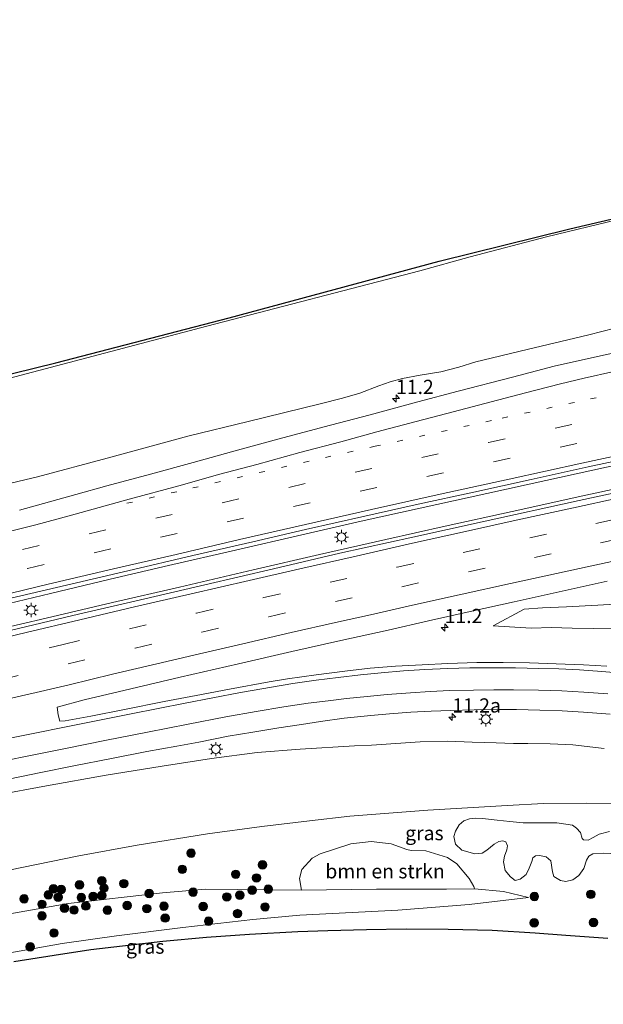
# Model space of a CAD drawing. Units: metres. Extents: x 140478 to 150002, y 456248 to 458841.
# Drawn here: x 149002 to 149104, y 458464 to 458638 of the extents above; entities that cross this region are included whole.
import ezdxf
from ezdxf.enums import TextEntityAlignment as Align

# ---------------------------------------------------------------- set-up
doc = ezdxf.new("R2010")
doc.units = ezdxf.units.M
doc.linetypes.add('VW-1-3_STREEP', pattern=[4, 1, -3])
doc.linetypes.add('VW-3-9_STREEP', pattern=[12, 3, -9])
doc.layers.get('0').update_dxf_attribs({"lineweight": 25})
for name, color, linetype, lineweight in [('B-ME-AM-KILOMETR-S-B1', 7, 'Continuous', 18), ('B-ME-BV-GELEIDECONSTRUCTIE-GELEIDERAIL-L-B1', 213, 'BV-GELEIDERAIL', 18), ('B-ME-GR-BOMENSTRUIKEN-GV-B6', 93, 'Continuous', 18), ('B-ME-GR-BOOM-S-B1', 93, 'Continuous', 18), ('B-ME-GW-KRUINLIJN-L-B1', 93, 'Continuous', 18), ('B-ME-GW-TEENLIJN-L-B1', 93, 'Continuous', 18), ('B-ME-IE-GRASLAND-GV-B6', 93, 'Continuous', 18), ('B-ME-IE-MEUBILAIR_WEGMEUBILAIR-LICHTMAST-S-B1', 8, 'Continuous', 18), ('B-ME-KG-KADASTRAAL-OPNAMEDTMGRENS-L-B1', 10, 'Continuous', 25), ('B-ME-VH-VERH_SOORT-BITUMEN-GV-B6', 8, 'IE-TERREINAFSCHEIDING-NATUURLIJK-HOUTWAL', 18), ('B-ME-VW-MARKERING-13STREEP-045-L-B1', 255, 'VW-1-3_STREEP', 18), ('B-ME-VW-MARKERING-39STREEP-015-L-B1', 255, 'VW-3-9_STREEP', 18), ('B-ME-VW-MARKERING-STREEP-015-L-B1', 7, 'Continuous', 18)]:
    doc.layers.add(name, color=color, linetype=linetype, lineweight=lineweight)
doc.styles.add('NLCS-ISO', font='NLCS-ISO.TTF')
doc.linetypes.add('BV-GELEIDERAIL', pattern='A,10,-3,[108,NLCS.SHX,S=1,R=0,X=0,Y=0],-3', length=16)
doc.linetypes.add('IE-TERREINAFSCHEIDING-NATUURLIJK-HOUTWAL', pattern='A,7,-1.5,[67,NLCS.SHX,S=0.75,R=45,X=0,Y=0],-1.5,7,-1.5,[70,NLCS.SHX,S=0.75,R=0,X=0,Y=0],-1.5', length=20)

# ---------------------------------------------------------------- blocks, each defined once
blk = doc.blocks.new('d32cn_FeatureWriter_4_4_FMEBLOCK6')
at = {"layer": 'B-ME-KG-KADASTRAAL-OPNAMEDTMGRENS-L-B1'}
blk.add_polyline3d([(2983.3165, 1024.3245, 21.207), (3013.1605, 1031.6725, 21.27), (3043.6615, 1039.5985, 21.522), (3080.6175, 1049.5545, 21.78), (3103.5855, 1055.2565, 21.888), (3123.8965, 1059.9695, 22.02), (3145.771, 1064.59, 22.059), (3167.6455, 1069.2105, 22.098), (3188.2665, 1073.3005, 22.32), (3208.8875, 1077.3905, 22.542), (3230.6575, 1081.533, 22.626)], dxfattribs=at)
blk = doc.blocks.new('boom')
blk.add_hatch(color=256).paths.add_polyline_path([(-0.75, 0, 1), (0.75, 0, 1)])
blk.add_circle((0, 0), 0.75)
blk = doc.blocks.new('hecto')
for p, q in [((0, 0.625), (-0.625, 0)), ((0, -0.625), (0, 0.625)), ((-0.625, 0), (0.625, 0)), ((0.625, 0), (0, -0.625))]:
    blk.add_line(p, q)
blk = doc.blocks.new('lantaarnpaal')
for p, q in [((-0.75, 0), (-1.25, 0)), ((-0.88, 0.88), (-0.53, 0.53)), ((0, 0.75), (0, 1.25)), ((0.53, 0.53), (0.88, 0.88)), ((0.75, 0), (1.25, 0)), ((-0.53, -0.53), (-0.88, -0.88)), ((0, -0.75), (0, -1.25)), ((0.53, -0.53), (0.88, -0.88))]:
    blk.add_line(p, q)
blk.add_circle((0, 0), 0.75)

msp = doc.modelspace()

# ---------------------------------------------------------------- linework, layer by layer
at = {"layer": 'B-ME-BV-GELEIDECONSTRUCTIE-GELEIDERAIL-L-B1'}
for points in [[(148996.7455, 458534.203, 13.309), (149007.0574, 458536.6654, 13.3676), (149017.5933, 458539.1669, 13.4191), (149027.8469, 458541.5362, 13.4877), (149039.6117, 458544.2789, 13.5607), (149051.305, 458546.9536, 13.5893), (149061.7307, 458549.3399, 13.6407), (149072.1167, 458551.632, 13.7263), (149083.833, 458554.2294, 13.7667), (149094.2424, 458556.515, 13.8302), (149107.301, 458559.3558, 13.9111), (149117.6843, 458561.6197, 13.9804), (149128.2513, 458563.8702, 14.0208), (149137.3355, 458565.7985, 14.0959), (149147.632, 458567.9412, 14.1325), (149158.1522, 458570.0676, 14.2478), (149169.8994, 458572.4695, 14.3022), (149181.7098, 458574.7473, 14.3711), (149190.8112, 458576.5787, 14.4297), (149199.9758, 458578.3731, 14.4861), (149213.0851, 458580.91, 14.5488), (149222.193, 458582.6565, 14.6073)], [(149221.5192, 458578.4352, 14.4945), (149211.1101, 458576.4361, 14.4338), (149200.5573, 458574.4109, 14.3858), (149190.0938, 458572.3138, 14.2917), (149178.252, 458569.915, 14.225), (149167.838, 458567.8766, 14.1479), (149157.4316, 458565.7247, 14.094), (149146.9432, 458563.5595, 14.0324), (149135.1682, 458561.1225, 13.9611), (149123.3869, 458558.6435, 13.8687), (149113.0002, 458556.4515, 13.8206), (149101.2723, 458553.9103, 13.7667), (149088.2897, 458551.0809, 13.6916), (149076.5195, 458548.486, 13.6416), (149066.094, 458546.1609, 13.5441), (149054.4276, 458543.5072, 13.5054), (149042.7535, 458540.8007, 13.4534), (149029.7492, 458537.7572, 13.3783), (149017.9872, 458535.0386, 13.319), (149006.3203, 458532.2844, 13.2646), (148997.2499, 458530.196, 13.2126)]]:
    msp.add_polyline3d(points, dxfattribs=at)
at = {"layer": 'B-ME-GR-BOMENSTRUIKEN-GV-B6'}
for points in [[(149110.8771, 458490.6985, 16.8516), (149104.3043, 458490.9597, 16.877), (149102.4972, 458490.8549, 16.9278), (149101.7646, 458490.4561, 16.932), (149101.3548, 458489.7385, 16.9236), (149100.8732, 458488.2523, 16.7203), (149100.0288, 458487.0282, 16.6949), (149098.9594, 458486.2717, 16.6864), (149097.7223, 458485.9867, 16.6737), (149096.7786, 458486.1477, 16.6737), (149095.646, 458486.8903, 16.733), (149095.4059, 458487.6744, 16.7457), (149095.0912, 458489.6326, 16.7923), (149094.2924, 458490.3375, 16.7965), (149093.0853, 458490.5445, 16.7754), (149092.3772, 458490.4752, 16.7288), (149091.9526, 458490.118, 16.6907), (149091.7371, 458489.522, 16.6864), (149091.2928, 458488.3256, 16.6822), (149090.77, 458487.1913, 16.6229), (149089.6871, 458486.3865, 16.6144), (149088.8372, 458486.1689, 16.6017), (149087.9894, 458486.7994, 16.5721), (149087.0706, 458487.9183, 16.5721), (149086.7744, 458489.4149, 16.5932), (149086.9626, 458490.455, 16.6144), (149087.3622, 458491.5639, 16.6483), (149087.4512, 458492.2796, 16.6652), (149087.1925, 458492.9408, 16.6652), (149086.6711, 458493.1513, 16.6652), (149085.9495, 458493.0338, 16.6695), (149085.1019, 458492.5393, 16.6568), (149083.8412, 458491.4721, 16.6525), (149082.9893, 458490.9908, 16.6356), (149081.7442, 458490.8202, 16.6652), (149079.464, 458491.4968, 16.7034), (149078.2987, 458492.5649, 16.7034), (149078.0584, 458493.8896, 16.6991), (149078.3159, 458494.8062, 16.7203), (149078.9795, 458495.957, 16.7499), (149079.7627, 458496.6498, 16.7838), (149080.7851, 458497.0111, 16.8008), (149081.8669, 458497.0995, 16.7669), (149083.0842, 458497.0858, 16.7499), (149085.6529, 458496.7805, 16.6991), (149087.8571, 458496.5176, 16.7076)], [(149087.8571, 458496.5176, 16.7076), (149090.2375, 458496.2972, 16.7499), (149092.567, 458496.3233, 16.8177), (149096.1531, 458496.3047, 16.8262), (149098.8922, 458495.8794, 16.8177), (149099.6046, 458495.351, 16.8389), (149100.337, 458494.5807, 16.7965), (149100.5883, 458493.5372, 16.7881), (149100.8721, 458493.2933, 16.8135), (149101.6453, 458493.2522, 16.8431), (149102.5412, 458493.7332, 16.8685), (149103.6092, 458494.314, 16.877), (149105.4104, 458494.7968, 16.8897)], [(149064.4562, 458484.6271, 16.3197), (149051.2408, 458484.4649, 16.2933), (149050.8605, 458486.5362, 16.2827), (149051.2698, 458488.0998, 16.3265), (149053.0939, 458490.0817, 16.4189), (149054.516, 458490.8379, 16.4629), (149059.9394, 458492.6362, 16.6081), (149063.5136, 458493.028, 16.5749), (149066.9986, 458492.6318, 16.5647), (149069.7498, 458491.6242, 16.6257), (149070.5065, 458491.4477, 16.6389), (149073.1345, 458491.4004, 16.6257), (149076.9212, 458490.1849, 16.5861), (149078.5456, 458489.0786, 16.5949), (149080.7252, 458486.5146, 16.4937), (149081.5545, 458485.1013, 16.3397), (149081.6709, 458484.6826, 16.3144), (149076.7539, 458484.6425, 16.3461), (149064.4562, 458484.6271, 16.3197)]]:
    msp.add_polyline3d(points, dxfattribs=at)
at = {"layer": 'B-ME-GW-KRUINLIJN-L-B1'}
for points in [[(148929.417, 458557.159, 20.7929), (148944.441, 458560.849, 20.8165), (148961.304, 458564.985, 20.9183), (148972.715, 458567.699, 20.974), (148996.5277, 458573.6364, 21.0566), (149034.601, 458583.657, 21.349), (149072.078, 458593.385, 21.451), (149080.8923, 458595.8692, 21.5617), (149094.353, 458599.396, 21.678), (149106.917, 458602.427, 21.738), (149119.119, 458605.236, 21.882), (149139.2173, 458609.5414, 21.9586), (149154.9095, 458612.8732, 22.0298), (149171.5213, 458616.1305, 22.1068), (149181.8072, 458618.1179, 22.1662), (149192.9085, 458620.2245, 22.2388), (149204.835, 458622.407, 22.317), (149214.8911, 458624.3645, 22.3092), (149226.0016, 458626.4207, 22.2938), (149241.5529, 458629.4007, 22.4038), (149246.4749, 458630.3017, 22.4808), (149250.7555, 458631.0192, 22.4412), (149263.934, 458633.3283, 22.5485), (149287.827, 458637.558, 22.629)], [(149084.9575, 458530.9384, 13.14), (149091.651, 458530.521, 13.39), (149095.199, 458530.6496, 13.4561), (149098.8328, 458530.5163, 13.4939), (149102.6096, 458530.5074, 13.6272), (149105.9446, 458530.4275, 13.7659), (149109.3847, 458530.3129, 13.8865), (149111.6722, 458530.0033, 14.0048), (149114.9386, 458529.4827, 14.2417), (149120.0792, 458528.7148, 14.6859), (149124.7581, 458528.3635, 14.9711), (149130.4499, 458528.1573, 15.3254), (149134.282, 458528.158, 15.543), (149140.3692, 458528.1237, 16.0308), (149147.2471, 458527.7296, 16.4634), (149156.6297, 458527.7164, 17.0152), (149160.4139, 458527.7883, 17.0904), (149164.5733, 458528.0038, 17.2346), (149168.0599, 458528.2927, 17.3882), (149171.0756, 458528.6991, 17.4541), (149181.5778, 458530.1672, 17.6953), (149209.5026, 458534.8985, 18.1703), (149216.5266, 458536.021, 18.2488), (149225.7232, 458537.6734, 18.3386)], [(149195.6415, 458487.0993, 17.386), (149188.4776, 458487.5294, 17.626), (149181.0857, 458489.0801, 17.5176), (149174.2072, 458490.6552, 17.3936), (149162.766, 458492.8773, 17.2908), (149157.3149, 458493.9142, 17.2121), (149146.8695, 458496.0292, 17.0444), (149136.7145, 458497.5028, 16.9399), (149127.658, 458498.3997, 16.934), (149121.5449, 458498.9568, 16.9323), (149114.33, 458499.288, 16.891), (149107.9936, 458499.674, 16.8147), (149101.327, 458499.744, 16.735), (149093.8341, 458499.6853, 16.6499), (149087.4101, 458499.355, 16.575), (149073.471, 458498.511, 16.534), (149059.714, 458497.447, 16.33), (149052.6189, 458496.6324, 16.3246), (149044.2558, 458495.6446, 16.241), (149034.7098, 458494.3513, 16.1684), (149022.3365, 458492.3715, 16.1134), (149012.0497, 458490.5079, 16.1568), (148987.4, 458485.429, 16.183), (148954.097, 458478.335, 16.038)], [(148956.3398, 458471.1713, 16.0793), (148963.6349, 458472.9423, 16.1155), (148976.6416, 458475.9482, 16.1853), (148988.3863, 458478.3091, 16.1879), (148995.8961, 458479.6147, 16.1517), (149010.2071, 458482.1397, 16.2187), (149026.7911, 458483.9805, 16.2251), (149034.3361, 458484.6443, 16.0752), (149051.2408, 458484.4649, 16.2933), (149064.4562, 458484.6271, 16.3197), (149076.7539, 458484.6425, 16.3461), (149081.6709, 458484.6826, 16.3144), (149086.7611, 458484.2237, 16.2563), (149091.1426, 458483.1453, 16.2413)]]:
    msp.add_polyline3d(points, dxfattribs=at)
at = {"layer": 'B-ME-GW-TEENLIJN-L-B1'}
for points in [[(149113.2007, 458585.0493, 12.5102), (149101.764, 458582.12, 12.459), (149089.6749, 458579.2656, 12.4136), (149084.58, 458578.0328, 12.4006), (149081.9013, 458577.3765, 12.3494), (149078.9269, 458576.4567, 12.3063), (149075.7702, 458575.6373, 12.212), (149072.103, 458575.021, 12.3305), (149069.0139, 458574.4545, 12.3171), (149066.8249, 458573.8364, 12.3305), (149064.8464, 458573.1506, 12.2909), (149061.485, 458571.8971, 12.2739), (149058.4381, 458571.0003, 12.2632), (149054.5348, 458569.9865, 12.2818), (149041.8268, 458566.9033, 12.141), (149031.2471, 458564.3167, 12.0836), (149017.0497, 458560.4416, 12.0166), (149004.7636, 458557.1838, 11.9942), (148993.3399, 458554.4849, 11.9815)], [(149223.2692, 458554.9723, 12.6458), (149215.6996, 458553.6026, 12.6816), (149207.3771, 458552.0009, 12.5111), (149196.3834, 458550.1095, 12.4038), (149188.6278, 458548.611, 12.3736), (149182.2979, 458547.1298, 12.4011), (149168.8992, 458544.7035, 12.29), (149164.2836, 458543.8019, 12.2592), (149157.7666, 458542.4154, 12.2688), (149146.7897, 458540.0542, 12.1533), (149139.772, 458538.5889, 12.2165), (149134.6097, 458537.4264, 12.172), (149131.8804, 458536.8934, 12.2473), (149129.0364, 458536.202, 12.2223), (149126.4318, 458535.7567, 12.2467), (149123.5789, 458535.4386, 12.2569), (149121.1289, 458535.3335, 12.28), (149117.5129, 458535.2449, 12.2732), (149111.2827, 458535.0281, 12.2659), (149103.3744, 458534.6092, 12.3512), (149097.8268, 458534.3013, 12.3904), (149093.6439, 458534.0957, 12.4454), (149090.3961, 458533.8556, 12.4453), (149084.9575, 458530.9384, 13.14)], [(148997.4452, 458501.1404, 11.6332), (149006.3877, 458502.7957, 11.6252), (149016.8781, 458504.7047, 11.6939), (149026.7457, 458506.2905, 11.7731), (149035.3774, 458507.5884, 11.7731), (149043.4332, 458508.6423, 11.8655), (149050.9752, 458509.2356, 12.0688), (149060.5651, 458509.8644, 12.1427), (149063.5737, 458509.9863, 12.1977), (149072.1004, 458510.5459, 12.3197), (149077.0034, 458510.6442, 12.4448), (149081.2331, 458510.4641, 12.5892), (149085.4735, 458510.3737, 12.7509), (149088.5191, 458510.2605, 12.9049), (149091.0601, 458510.2491, 13.0204), (149094.9973, 458510.213, 13.0762), (149098.9813, 458510.0327, 13.1436), (149104.4698, 458509.3715, 13.3457)], [(149091.1426, 458483.1453, 16.2413), (149080.7569, 458481.9109, 15.9829), (149068.1528, 458480.9602, 15.8967), (149050.9672, 458480.0447, 15.8042), (149042.6907, 458479.2946, 15.6415), (149030.3526, 458477.8697, 15.6415), (149018.6661, 458476.4389, 15.5969), (149009.1136, 458475.082, 15.5522), (149000.9236, 458473.6046, 15.6082), (148993.0637, 458472.2598, 15.5395), (148983.1007, 458470.1315, 15.4944), (148970.663, 458467.16, 15.3651), (148958.4653, 458464.383, 15.3367)]]:
    msp.add_polyline3d(points, dxfattribs=at)
at = {"layer": 'B-ME-IE-GRASLAND-GV-B6'}
for points in [[(148978.156, 458569.859, 21.207), (149008, 458577.207, 21.27), (149038.501, 458585.133, 21.522), (149075.457, 458595.089, 21.78), (149098.425, 458600.791, 21.888), (149118.736, 458605.504, 22.02), (149140.6105, 458610.1245, 22.059), (149162.485, 458614.745, 22.098), (149183.106, 458618.835, 22.32), (149203.727, 458622.925, 22.542), (149225.497, 458627.0675, 22.626)], [(149226.0016, 458626.4207, 22.2938), (149214.8911, 458624.3645, 22.3092), (149204.835, 458622.407, 22.317), (149192.9085, 458620.2245, 22.2388), (149181.8072, 458618.1179, 22.1662), (149171.5213, 458616.1305, 22.1068), (149154.9095, 458612.8732, 22.0298), (149139.2173, 458609.5414, 21.9586), (149119.119, 458605.236, 21.882), (149106.917, 458602.427, 21.738), (149094.353, 458599.396, 21.678), (149080.8923, 458595.8692, 21.5617), (149072.078, 458593.385, 21.451), (149034.601, 458583.657, 21.349), (148996.5277, 458573.6364, 21.0566)], [(148996.5277, 458573.6364, 21.0566), (149034.601, 458583.657, 21.349), (149072.078, 458593.385, 21.451), (149080.8923, 458595.8692, 21.5617), (149094.353, 458599.396, 21.678), (149106.917, 458602.427, 21.738), (149119.119, 458605.236, 21.882), (149139.2173, 458609.5414, 21.9586), (149154.9095, 458612.8732, 22.0298), (149171.5213, 458616.1305, 22.1068), (149181.8072, 458618.1179, 22.1662), (149192.9085, 458620.2245, 22.2388), (149204.835, 458622.407, 22.317), (149214.8911, 458624.3645, 22.3092), (149226.0016, 458626.4207, 22.2938)], [(148993.3399, 458554.4849, 11.9815), (149004.7636, 458557.1838, 11.9942), (149017.0497, 458560.4416, 12.0166), (149031.2471, 458564.3167, 12.0836), (149041.8268, 458566.9033, 12.141), (149054.5348, 458569.9865, 12.2818), (149058.4381, 458571.0003, 12.2632), (149061.485, 458571.8971, 12.2739), (149064.8464, 458573.1506, 12.2909), (149066.8249, 458573.8364, 12.3305), (149069.0139, 458574.4545, 12.3171), (149072.103, 458575.021, 12.3305), (149075.7702, 458575.6373, 12.212), (149078.9269, 458576.4567, 12.3063), (149081.9013, 458577.3765, 12.3494), (149084.58, 458578.0328, 12.4006), (149089.6749, 458579.2656, 12.4136), (149101.764, 458582.12, 12.459), (149113.2007, 458585.0493, 12.5102)], [(149113.2007, 458585.0493, 12.5102), (149101.764, 458582.12, 12.459), (149089.6749, 458579.2656, 12.4136), (149084.58, 458578.0328, 12.4006), (149081.9013, 458577.3765, 12.3494), (149078.9269, 458576.4567, 12.3063), (149075.7702, 458575.6373, 12.212), (149072.103, 458575.021, 12.3305), (149069.0139, 458574.4545, 12.3171), (149066.8249, 458573.8364, 12.3305), (149064.8464, 458573.1506, 12.2909), (149061.485, 458571.8971, 12.2739), (149058.4381, 458571.0003, 12.2632), (149054.5348, 458569.9865, 12.2818), (149041.8268, 458566.9033, 12.141), (149031.2471, 458564.3167, 12.0836), (149017.0497, 458560.4416, 12.0166), (149004.7636, 458557.1838, 11.9942), (148993.3399, 458554.4849, 11.9815)], [(149000.1075, 458535.7912, 12.634), (149009.912, 458538.115, 12.647), (149020.664, 458540.648, 12.719), (149032.1022, 458543.3103, 12.7378), (149042.6705, 458545.7435, 12.7893), (149051.9518, 458547.8721, 12.8508), (149062.3997, 458550.2361, 12.9237), (149071.7304, 458552.3202, 13.0071), (149081.5296, 458554.4807, 13.0283), (149091.6168, 458556.695, 13.0572), (149101.652, 458558.8856, 13.1611), (149112.3673, 458561.2109, 13.2112), (149122.5581, 458563.3724, 13.2555), (149132.7149, 458565.5362, 13.3267), (149141.6887, 458567.3953, 13.3767), (149152.2376, 458569.64, 13.4499), (149161.5351, 458571.5047, 13.4922), (149171.7727, 458573.5947, 13.5686), (149181.2962, 458575.5306, 13.6585), (149191.1375, 458577.4708, 13.7379), (149199.5296, 458579.1237, 13.7525), (149208.5788, 458580.8941, 13.8215), (149219.991, 458583.0609, 13.8737)], [(149110.8566, 458579.9749, 12.7906), (149103.3314, 458578.3218, 12.7598), (149095.6755, 458576.5936, 12.7149), (149088.3816, 458574.7055, 12.6463), (149078.7983, 458572.2288, 12.6085), (149071.7179, 458570.3366, 12.5872), (149063.3364, 458568.079, 12.547), (149056.3064, 458566.2442, 12.4894), (149047.0561, 458563.7625, 12.4918), (149039.945, 458561.842, 12.416), (149032.2006, 458559.6801, 12.4144), (149024.656, 458557.6255, 12.395), (149016.9809, 458555.5615, 12.3418), (149011.5565, 458554.0202, 12.3248), (149001.61, 458551.3146, 12.2595)], [(149221.7699, 458577.8448, 13.7763), (149205.74, 458574.7122, 13.6635), (149186.033, 458570.8466, 13.5506), (149167.6808, 458567.1439, 13.425), (149152.459, 458564.0773, 13.3229), (149135.8394, 458560.5914, 13.2113), (149119.3471, 458557.1301, 13.0997), (149100.1096, 458552.9883, 13.0169), (149083.0054, 458549.251, 12.9206), (149070.8308, 458546.5218, 12.8634), (149057.9802, 458543.704, 12.796), (149046.2971, 458540.9689, 12.7347), (149034.2073, 458538.1545, 12.6591), (149021.905, 458535.3002, 12.5962), (149012.0107, 458532.9991, 12.5485), (148999.0002, 458529.9039, 12.4575)], [(149223.2692, 458554.9723, 12.6458), (149215.6996, 458553.6026, 12.6816), (149207.3771, 458552.0009, 12.5111), (149196.3834, 458550.1095, 12.4038), (149188.6278, 458548.611, 12.3736), (149182.2979, 458547.1298, 12.4011), (149168.8992, 458544.7035, 12.29), (149164.2836, 458543.8019, 12.2592), (149157.7666, 458542.4154, 12.2688), (149146.7897, 458540.0542, 12.1533), (149139.772, 458538.5889, 12.2165), (149134.6097, 458537.4264, 12.172), (149131.8804, 458536.8934, 12.2473), (149129.0364, 458536.202, 12.2223), (149126.4318, 458535.7567, 12.2467), (149123.5789, 458535.4386, 12.2569), (149121.1289, 458535.3335, 12.28), (149117.5129, 458535.2449, 12.2732), (149111.2827, 458535.0281, 12.2659), (149103.3744, 458534.6092, 12.3512), (149097.8268, 458534.3013, 12.3904), (149093.6439, 458534.0957, 12.4454), (149090.3961, 458533.8556, 12.4453), (149084.9575, 458530.9384, 13.14)], [(149104.9399, 458523.8505, 14.2515), (149100.8535, 458524.1016, 14.0975), (149096.056, 458524.2676, 14.0035), (149091.3515, 458524.4647, 13.8735), (149086.7211, 458524.5287, 13.7665), (149082.0749, 458524.4837, 13.6045), (149076.9684, 458524.31, 13.4672), (149072.4653, 458524.1136, 13.3137), (149067.7544, 458523.8496, 13.1864), (149063.334, 458523.4914, 13.0667), (149058.8308, 458523.0033, 12.9293), (149053.7869, 458522.3492, 12.8605), (149048.7455, 458521.605, 12.7158), (149045.5278, 458521.0929, 12.6345), (149038.5615, 458519.8047, 12.4745), (149032.6956, 458518.6871, 12.3637), (149027.0863, 458517.6469, 12.2785), (149020.0749, 458516.2574, 12.231), (149014.1771, 458515.0565, 12.1531), (149009.6566, 458514.24, 12.1399), (149008.7091, 458514.1699, 12.132), (149008.4263, 458515.3072, 12.1386), (149008.2416, 458516.659, 12.1663), (149013.0213, 458517.9344, 12.1888), (149021.2225, 458519.8441, 12.2209), (149029.9131, 458521.9239, 12.2403), (149040.1598, 458524.2783, 12.2895), (149049.5351, 458526.4191, 12.3071), (149058.174, 458528.3604, 12.374), (149066.495, 458530.2153, 12.4092), (149073.5667, 458531.8417, 12.4691), (149080.885, 458533.481, 12.439), (149088.635, 458535.178, 12.489), (149096.591, 458536.942, 12.566), (149105.001, 458538.79, 12.601)], [(149084.9575, 458530.9384, 13.14), (149091.651, 458530.521, 13.39), (149095.199, 458530.6496, 13.4561), (149098.8328, 458530.5163, 13.4939), (149102.6096, 458530.5074, 13.6272), (149105.9446, 458530.4275, 13.7659), (149109.3847, 458530.3129, 13.8865), (149111.6722, 458530.0033, 14.0048), (149114.9386, 458529.4827, 14.2417), (149120.0792, 458528.7148, 14.6859), (149124.7581, 458528.3635, 14.9711), (149130.4499, 458528.1573, 15.3254), (149134.282, 458528.158, 15.543), (149140.3692, 458528.1237, 16.0308), (149147.2471, 458527.7296, 16.4634), (149156.6297, 458527.7164, 17.0152), (149160.4139, 458527.7883, 17.0904), (149164.5733, 458528.0038, 17.2346), (149168.0599, 458528.2927, 17.3882), (149171.0756, 458528.6991, 17.4541), (149181.5778, 458530.1672, 17.6953), (149209.5026, 458534.8985, 18.1703), (149216.5266, 458536.021, 18.2488), (149225.7232, 458537.6734, 18.3386)], [(149105.9446, 458530.4275, 13.7659), (149102.6096, 458530.5074, 13.6272), (149098.8328, 458530.5163, 13.4939), (149095.199, 458530.6496, 13.4561), (149091.651, 458530.521, 13.39), (149084.9575, 458530.9384, 13.14), (149090.3961, 458533.8556, 12.4453), (149093.6439, 458534.0957, 12.4454), (149097.8268, 458534.3013, 12.3904), (149103.3744, 458534.6092, 12.3512), (149111.2827, 458535.0281, 12.2659)], [(148997.8999, 458503.6494, 11.8303), (149005.3774, 458505.1351, 11.8511), (149011.201, 458506.3401, 11.9296), (149017.8368, 458507.6209, 11.9411), (149023.9957, 458508.8245, 12.0035), (149029.3009, 458509.8113, 12.0751), (149033.1773, 458510.5117, 12.1098), (149038.3172, 458511.5159, 12.1537), (149042.6992, 458512.2549, 12.1791), (149047.2608, 458513.0052, 12.2923), (149051.2063, 458513.6167, 12.3315), (149054.55, 458514.118, 12.4239), (149058.754, 458514.6949, 12.5163), (149063.408, 458515.1885, 12.6411), (149066.7343, 458515.4866, 12.714), (149070.4905, 458515.7496, 12.8284), (149074.0572, 458515.9654, 12.9516), (149077.474, 458516.072, 13.008), (149081.606, 458516.19, 13.138), (149085.779, 458516.249, 13.289), (149089.078, 458516.233, 13.398), (149093.152, 458516.145, 13.528), (149097.118, 458515.971, 13.647), (149100.817, 458515.751, 13.761), (149105.547, 458515.406, 13.891)], [(149104.4698, 458509.3715, 13.3457), (149098.9813, 458510.0327, 13.1436), (149094.9973, 458510.213, 13.0762), (149091.0601, 458510.2491, 13.0204), (149088.5191, 458510.2605, 12.9049), (149085.4735, 458510.3737, 12.7509), (149081.2331, 458510.4641, 12.5892), (149077.0034, 458510.6442, 12.4448), (149072.1004, 458510.5459, 12.3197), (149063.5737, 458509.9863, 12.1977), (149060.5651, 458509.8644, 12.1427), (149050.9752, 458509.2356, 12.0688), (149043.4332, 458508.6423, 11.8655), (149035.3774, 458507.5884, 11.7731), (149026.7457, 458506.2905, 11.7731), (149016.8781, 458504.7047, 11.6939), (149006.3877, 458502.7957, 11.6252), (148997.4452, 458501.1404, 11.6332)], [(148997.4452, 458501.1404, 11.6332), (149006.3877, 458502.7957, 11.6252), (149016.8781, 458504.7047, 11.6939), (149026.7457, 458506.2905, 11.7731), (149035.3774, 458507.5884, 11.7731), (149043.4332, 458508.6423, 11.8655), (149050.9752, 458509.2356, 12.0688), (149060.5651, 458509.8644, 12.1427), (149063.5737, 458509.9863, 12.1977), (149072.1004, 458510.5459, 12.3197), (149077.0034, 458510.6442, 12.4448), (149081.2331, 458510.4641, 12.5892), (149085.4735, 458510.3737, 12.7509), (149088.5191, 458510.2605, 12.9049), (149091.0601, 458510.2491, 13.0204), (149094.9973, 458510.213, 13.0762), (149098.9813, 458510.0327, 13.1436), (149104.4698, 458509.3715, 13.3457)], [(148987.4, 458485.429, 16.183), (149012.0497, 458490.5079, 16.1568), (149022.3365, 458492.3715, 16.1134), (149034.7098, 458494.3513, 16.1684), (149044.2558, 458495.6446, 16.241), (149052.6189, 458496.6324, 16.3246), (149059.714, 458497.447, 16.33), (149073.471, 458498.511, 16.534), (149087.4101, 458499.355, 16.575), (149093.8341, 458499.6853, 16.6499), (149101.327, 458499.744, 16.735), (149107.9936, 458499.674, 16.8147)], [(149107.9936, 458499.674, 16.8147), (149101.327, 458499.744, 16.735), (149093.8341, 458499.6853, 16.6499), (149087.4101, 458499.355, 16.575), (149073.471, 458498.511, 16.534), (149059.714, 458497.447, 16.33), (149052.6189, 458496.6324, 16.3246), (149044.2558, 458495.6446, 16.241), (149034.7098, 458494.3513, 16.1684), (149022.3365, 458492.3715, 16.1134), (149012.0497, 458490.5079, 16.1568), (148987.4, 458485.429, 16.183)], [(149105.4104, 458494.7968, 16.8897), (149103.6092, 458494.314, 16.877), (149102.5412, 458493.7332, 16.8685), (149101.6453, 458493.2522, 16.8431), (149100.8721, 458493.2933, 16.8135), (149100.5883, 458493.5372, 16.7881), (149100.337, 458494.5807, 16.7965), (149099.6046, 458495.351, 16.8389), (149098.8922, 458495.8794, 16.8177), (149096.1531, 458496.3047, 16.8262), (149092.567, 458496.3233, 16.8177), (149090.2375, 458496.2972, 16.7499), (149087.8571, 458496.5176, 16.7076), (149085.6529, 458496.7805, 16.6991), (149083.0842, 458497.0858, 16.7499), (149081.8669, 458497.0995, 16.7669), (149080.7851, 458497.0111, 16.8008), (149079.7627, 458496.6498, 16.7838), (149078.9795, 458495.957, 16.7499), (149078.3159, 458494.8062, 16.7203), (149078.0584, 458493.8896, 16.6991), (149078.2987, 458492.5649, 16.7034), (149079.464, 458491.4968, 16.7034), (149081.7442, 458490.8202, 16.6652), (149082.9893, 458490.9908, 16.6356), (149083.8412, 458491.4721, 16.6525), (149085.1019, 458492.5393, 16.6568), (149085.9495, 458493.0338, 16.6695), (149086.6711, 458493.1513, 16.6652), (149087.1925, 458492.9408, 16.6652), (149087.4512, 458492.2796, 16.6652), (149087.3622, 458491.5639, 16.6483), (149086.9626, 458490.455, 16.6144), (149086.7744, 458489.4149, 16.5932), (149087.0706, 458487.9183, 16.5721), (149087.9894, 458486.7994, 16.5721), (149088.8372, 458486.1689, 16.6017), (149089.6871, 458486.3865, 16.6144), (149090.77, 458487.1913, 16.6229), (149091.2928, 458488.3256, 16.6822), (149091.7371, 458489.522, 16.6864), (149091.9526, 458490.118, 16.6907), (149092.3772, 458490.4752, 16.7288), (149093.0853, 458490.5445, 16.7754), (149094.2924, 458490.3375, 16.7965), (149095.0912, 458489.6326, 16.7923), (149095.4059, 458487.6744, 16.7457), (149095.646, 458486.8903, 16.733), (149096.7786, 458486.1477, 16.6737), (149097.7223, 458485.9867, 16.6737), (149098.9594, 458486.2717, 16.6864), (149100.0288, 458487.0282, 16.6949), (149100.8732, 458488.2523, 16.7203), (149101.3548, 458489.7385, 16.9236), (149101.7646, 458490.4561, 16.932), (149102.4972, 458490.8549, 16.9278), (149104.3043, 458490.9597, 16.877), (149110.8771, 458490.6985, 16.8516)], [(149000.9236, 458473.6046, 15.6082), (149009.1136, 458475.082, 15.5522), (149018.6661, 458476.4389, 15.5969), (149030.3526, 458477.8697, 15.6415), (149042.6907, 458479.2946, 15.6415), (149050.9672, 458480.0447, 15.8042), (149068.1528, 458480.9602, 15.8967), (149080.7569, 458481.9109, 15.9829), (149091.1426, 458483.1453, 16.2413), (149086.7611, 458484.2237, 16.2563), (149081.6709, 458484.6826, 16.3144), (149081.5545, 458485.1013, 16.3397), (149080.7252, 458486.5146, 16.4937), (149078.5456, 458489.0786, 16.5949), (149076.9212, 458490.1849, 16.5861), (149073.1345, 458491.4004, 16.6257), (149070.5065, 458491.4477, 16.6389), (149069.7498, 458491.6242, 16.6257), (149066.9986, 458492.6318, 16.5647), (149063.5136, 458493.028, 16.5749), (149059.9394, 458492.6362, 16.6081), (149054.516, 458490.8379, 16.4629), (149053.0939, 458490.0817, 16.4189), (149051.2698, 458488.0998, 16.3265), (149050.8605, 458486.5362, 16.2827), (149051.2408, 458484.4649, 16.2933), (149034.3361, 458484.6443, 16.0752), (149026.7911, 458483.9805, 16.2251), (149010.2071, 458482.1397, 16.2187), (148995.8961, 458479.6147, 16.1517)], [(148995.8961, 458479.6147, 16.1517), (149010.2071, 458482.1397, 16.2187), (149026.7911, 458483.9805, 16.2251), (149034.3361, 458484.6443, 16.0752), (149051.2408, 458484.4649, 16.2933), (149064.4562, 458484.6271, 16.3197), (149076.7539, 458484.6425, 16.3461), (149081.6709, 458484.6826, 16.3144)], [(149081.6709, 458484.6826, 16.3144), (149086.7611, 458484.2237, 16.2563), (149091.1426, 458483.1453, 16.2413), (149080.7569, 458481.9109, 15.9829), (149068.1528, 458480.9602, 15.8967), (149050.9672, 458480.0447, 15.8042), (149042.6907, 458479.2946, 15.6415), (149030.3526, 458477.8697, 15.6415), (149018.6661, 458476.4389, 15.5969), (149009.1136, 458475.082, 15.5522), (149000.9236, 458473.6046, 15.6082)], [(149105.118, 458475.951, 16.193), (149097.763, 458476.51, 16.121), (149092.326, 458476.922, 16.094), (149084.781, 458477.343, 16.007), (149077.027, 458477.559, 15.959), (149069.624, 458477.613, 15.911), (149062.691, 458477.459, 15.869), (149055.875, 458477.319, 15.845), (149050.573, 458477.126, 15.833), (149042.076, 458476.66, 15.752), (149034.498, 458476.106, 15.707), (149026.834, 458475.401, 15.62), (149019.731, 458474.604, 15.665), (149014.151, 458473.951, 15.626), (149007.696, 458472.958, 15.608), (149000.633, 458471.876, 15.578)]]:
    msp.add_polyline3d(points, dxfattribs=at)
at = {"layer": 'B-ME-KG-KADASTRAAL-OPNAMEDTMGRENS-L-B1'}
msp.add_polyline3d([(149105.118, 458475.951, 16.193), (149097.763, 458476.51, 16.121), (149092.326, 458476.922, 16.094), (149084.781, 458477.343, 16.007), (149077.027, 458477.559, 15.959), (149069.624, 458477.613, 15.911), (149062.691, 458477.459, 15.869), (149055.875, 458477.319, 15.845), (149050.573, 458477.126, 15.833), (149042.076, 458476.66, 15.752), (149034.498, 458476.106, 15.707), (149026.834, 458475.401, 15.62), (149019.731, 458474.604, 15.665), (149014.151, 458473.951, 15.626), (149007.696, 458472.958, 15.608), (149000.633, 458471.876, 15.578)], dxfattribs=at)
msp.add_polyline3d([(149105.118, 458475.951, 16.193), (149097.763, 458476.51, 16.121), (149092.326, 458476.922, 16.094), (149084.781, 458477.343, 16.007), (149077.027, 458477.559, 15.959), (149069.624, 458477.613, 15.911), (149062.691, 458477.459, 15.869), (149055.875, 458477.319, 15.845), (149050.573, 458477.126, 15.833), (149042.076, 458476.66, 15.752), (149034.498, 458476.106, 15.707), (149026.834, 458475.401, 15.62), (149019.731, 458474.604, 15.665), (149014.151, 458473.951, 15.626), (149007.696, 458472.958, 15.608), (149000.633, 458471.876, 15.578)], dxfattribs=at)
at = {"layer": 'B-ME-VH-VERH_SOORT-BITUMEN-GV-B6'}
for points in [[(149219.991, 458583.0609, 13.8737), (149208.5788, 458580.8941, 13.8215), (149199.5296, 458579.1237, 13.7525), (149191.1375, 458577.4708, 13.7379), (149181.2962, 458575.5306, 13.6585), (149171.7727, 458573.5947, 13.5686), (149161.5351, 458571.5047, 13.4922), (149152.2376, 458569.64, 13.4499), (149141.6887, 458567.3953, 13.3767), (149132.7149, 458565.5362, 13.3267), (149122.5581, 458563.3724, 13.2555), (149112.3673, 458561.2109, 13.2112), (149101.652, 458558.8856, 13.1611), (149091.6168, 458556.695, 13.0572), (149081.5296, 458554.4807, 13.0283), (149071.7304, 458552.3202, 13.0071), (149062.3997, 458550.2361, 12.9237), (149051.9518, 458547.8721, 12.8508), (149042.6705, 458545.7435, 12.7893), (149032.1022, 458543.3103, 12.7378), (149020.664, 458540.648, 12.719), (149009.912, 458538.115, 12.647), (149000.1075, 458535.7912, 12.634)], [(149001.61, 458551.3146, 12.2595), (149011.5565, 458554.0202, 12.3248), (149016.9809, 458555.5615, 12.3418), (149024.656, 458557.6255, 12.395), (149032.2006, 458559.6801, 12.4144), (149039.945, 458561.842, 12.416), (149047.0561, 458563.7625, 12.4918), (149056.3064, 458566.2442, 12.4894), (149063.3364, 458568.079, 12.547), (149071.7179, 458570.3366, 12.5872), (149078.7983, 458572.2288, 12.6085), (149088.3816, 458574.7055, 12.6463), (149095.6755, 458576.5936, 12.7149), (149103.3314, 458578.3218, 12.7598), (149110.8566, 458579.9749, 12.7906)], [(148999.0002, 458529.9039, 12.4575), (149012.0107, 458532.9991, 12.5485), (149021.905, 458535.3002, 12.5962), (149034.2073, 458538.1545, 12.6591), (149046.2971, 458540.9689, 12.7347), (149057.9802, 458543.704, 12.796), (149070.8308, 458546.5218, 12.8634), (149083.0054, 458549.251, 12.9206), (149100.1096, 458552.9883, 13.0169), (149119.3471, 458557.1301, 13.0997), (149135.8394, 458560.5914, 13.2113), (149152.459, 458564.0773, 13.3229), (149167.6808, 458567.1439, 13.425), (149186.033, 458570.8466, 13.5506), (149205.74, 458574.7122, 13.6635), (149221.7699, 458577.8448, 13.7763)], [(149105.001, 458538.79, 12.601), (149096.591, 458536.942, 12.566), (149088.635, 458535.178, 12.489), (149080.885, 458533.481, 12.439), (149073.5667, 458531.8417, 12.4691), (149066.495, 458530.2153, 12.4092), (149058.174, 458528.3604, 12.374), (149049.5351, 458526.4191, 12.3071), (149040.1598, 458524.2783, 12.2895), (149029.9131, 458521.9239, 12.2403), (149021.2225, 458519.8441, 12.2209), (149013.0213, 458517.9344, 12.1888), (149008.2416, 458516.659, 12.1663), (149008.4263, 458515.3072, 12.1386)], [(149008.4263, 458515.3072, 12.1386), (149008.7091, 458514.1699, 12.132), (149009.6566, 458514.24, 12.1399), (149014.1771, 458515.0565, 12.1531), (149020.0749, 458516.2574, 12.231), (149027.0863, 458517.6469, 12.2785), (149032.6956, 458518.6871, 12.3637), (149038.5615, 458519.8047, 12.4745), (149045.5278, 458521.0929, 12.6345), (149048.7455, 458521.605, 12.7158), (149053.7869, 458522.3492, 12.8605), (149058.8308, 458523.0033, 12.9293), (149063.334, 458523.4914, 13.0667), (149067.7544, 458523.8496, 13.1864), (149072.4653, 458524.1136, 13.3137), (149076.9684, 458524.31, 13.4672), (149082.0749, 458524.4837, 13.6045), (149086.7211, 458524.5287, 13.7665), (149091.3515, 458524.4647, 13.8735), (149096.056, 458524.2676, 14.0035), (149100.8535, 458524.1016, 14.0975), (149104.9399, 458523.8505, 14.2515)], [(149105.547, 458515.406, 13.891), (149100.817, 458515.751, 13.761), (149097.118, 458515.971, 13.647), (149093.152, 458516.145, 13.528), (149089.078, 458516.233, 13.398), (149085.779, 458516.249, 13.289), (149081.606, 458516.19, 13.138), (149077.474, 458516.072, 13.008), (149074.0572, 458515.9654, 12.9516), (149070.4905, 458515.7496, 12.8284), (149066.7343, 458515.4866, 12.714), (149063.408, 458515.1885, 12.6411), (149058.754, 458514.6949, 12.5163), (149054.55, 458514.118, 12.4239), (149051.2063, 458513.6167, 12.3315), (149047.2608, 458513.0052, 12.2923), (149042.6992, 458512.2549, 12.1791), (149038.3172, 458511.5159, 12.1537), (149033.1773, 458510.5117, 12.1098), (149029.3009, 458509.8113, 12.0751), (149023.9957, 458508.8245, 12.0035), (149017.8368, 458507.6209, 11.9411), (149011.201, 458506.3401, 11.9296), (149005.3774, 458505.1351, 11.8511), (148997.8999, 458503.6494, 11.8303)]]:
    msp.add_polyline3d(points, dxfattribs=at)
at = {"layer": 'B-ME-VW-MARKERING-13STREEP-045-L-B1'}
msp.add_polyline3d([(149295.5754, 458608.8431, 14.077), (149288.174, 458607.534, 14.047), (149275.354, 458605.249, 13.988), (149247.8871, 458600.2421, 13.8023), (149236.1311, 458598.0186, 13.7355), (149224.3929, 458595.8028, 13.6602), (149208.743, 458592.766, 13.541), (149189.092, 458588.926, 13.443), (149177.345, 458586.601, 13.372), (149158.785, 458582.841, 13.244), (149142.069, 458579.377, 13.141), (149122.625, 458575.257, 12.993), (149099.259, 458570.243, 12.905), (149084.659, 458567.067, 12.81), (149064.214, 458562.53, 12.696), (149052.571, 458559.916, 12.637), (149029.28, 458554.54, 12.511), (149017.658, 458551.829, 12.509)], dxfattribs=at)
at = {"layer": 'B-ME-VW-MARKERING-39STREEP-015-L-B1'}
for points in [[(148990.466, 458541.596, 12.3986), (149002.174, 458544.398, 12.4464), (149013.897, 458547.152, 12.5045), (149025.582, 458549.863, 12.638), (149037.295, 458552.584, 12.676), (149048.98, 458555.295, 12.704), (149060.6908, 458557.9745, 12.7616), (149072.376, 458560.569, 12.817), (149084.145, 458563.182, 12.878), (149095.854, 458565.723, 12.975), (149107.587, 458568.284, 13.011), (149119.336, 458570.796, 13.069), (149131.085, 458573.278, 13.151), (149142.837, 458575.75, 13.221), (149154.786, 458578.224, 13.295), (149166.594, 458580.651, 13.356), (149178.389, 458583.023, 13.432), (149190.206, 458585.371, 13.572), (149202.0299, 458587.7176, 13.6461), (149213.8664, 458590.0041, 13.7067), (149225.7094, 458592.2711, 13.7736)], [(148991.329, 458538.226, 12.4903), (149003.052, 458541.044, 12.559), (149014.784, 458543.801, 12.61), (149026.457, 458546.519, 12.6732), (149038.129, 458549.236, 12.742), (149049.8261, 458551.9399, 12.7893), (149061.5627, 458554.6192, 12.8457), (149073.298, 458557.208, 12.937), (149084.991, 458559.797, 12.98), (149096.728, 458562.347, 13.046), (149108.437, 458564.92, 13.1), (149120.208, 458567.43, 13.18), (149131.928, 458569.902, 13.246), (149143.73, 458572.38, 13.29), (149155.51, 458574.83, 13.411), (149167.412, 458577.257, 13.483), (149179.226, 458579.634, 13.551), (149190.666, 458581.911, 13.661), (149202.5092, 458584.258, 13.7381), (149214.3652, 458586.5728, 13.7841), (149226.2256, 458588.8094, 13.8698)], [(148995.1947, 458524.3213, 12.4005), (149009.28, 458527.6767, 12.4709), (149020.9849, 458530.4376, 12.5307), (149032.767, 458533.183, 12.611), (149044.6243, 458535.9257, 12.6821), (149056.2631, 458538.6103, 12.712), (149068.0643, 458541.2631, 12.7736), (149079.668, 458543.819, 12.854), (149091.424, 458546.407, 12.888), (149103.013, 458548.962, 12.956), (149114.69, 458551.472, 13.01), (149126.266, 458553.939, 13.088), (149137.933, 458556.415, 13.157), (149149.59, 458558.825, 13.241), (149161.27, 458561.264, 13.291), (149172.933, 458563.623, 13.367), (149184.665, 458565.995, 13.451), (149196.446, 458568.292, 13.552), (149208.308, 458570.632, 13.646), (149219.9524, 458572.9079, 13.72)], [(148998.4986, 458521.4964, 12.3416), (149010.211, 458524.282, 12.373), (149021.975, 458527.039, 12.4514), (149033.7207, 458529.8352, 12.503), (149045.4912, 458532.5524, 12.586), (149057.2127, 458535.2342, 12.623), (149068.8984, 458537.8299, 12.6834), (149080.5878, 458540.45, 12.7544), (149092.21, 458542.981, 12.802), (149103.843, 458545.529, 12.854), (149115.504, 458548.056, 12.931), (149127.14, 458550.532, 13.019), (149138.769, 458552.964, 13.098), (149150.405, 458555.409, 13.169), (149162.053, 458557.816, 13.236), (149173.725, 458560.179, 13.316), (149185.41, 458562.536, 13.383), (149197.129, 458564.851, 13.482), (149208.876, 458567.164, 13.5551), (149220.6231, 458569.4614, 13.6134)]]:
    msp.add_polyline3d(points, dxfattribs=at)
at = {"layer": 'B-ME-VW-MARKERING-STREEP-015-L-B1'}
for points in [[(148995.739, 458535.651, 12.586), (149006.645, 458538.255, 12.637), (149018.179, 458540.949, 12.673), (149029.21, 458543.521, 12.729), (149040.342, 458546.105, 12.787), (149051.923, 458548.751, 12.858), (149063.573, 458551.409, 12.899), (149075.6295, 458554.0983, 13.0033), (149087.757, 458556.761, 13.051), (149100.5265, 458559.5694, 13.1188), (149111.181, 458561.857, 13.188), (149123.363, 458564.479, 13.226), (149132.63, 458566.417, 13.34), (149143.69, 458568.769, 13.373), (149156.758, 458571.459, 13.396), (149166.037, 458573.36, 13.535), (149179.8104, 458576.1432, 13.6066), (149192.3148, 458578.6018, 13.7216), (149199.297, 458579.972, 13.758), (149211.6883, 458582.4083, 13.8595), (149222.798, 458584.525, 13.8929)], [(148998.1, 458547.13, 12.3588), (149004.494, 458548.693, 12.401), (149010.352, 458550.307, 12.403), (149020.888, 458553.2, 12.466), (149029.635, 458555.596, 12.494), (149036.89, 458557.603, 12.526), (149043.371, 458559.336, 12.5563), (149050.946, 458561.412, 12.6305), (149058.136, 458563.327, 12.636), (149064.485, 458565.065, 12.6553), (149071.429, 458566.901, 12.67), (149077.928, 458568.616, 12.713), (149084.629, 458570.361, 12.719), (149090.614, 458571.91, 12.779), (149096.774, 458573.503, 12.822), (149100.953, 458574.538, 12.833), (149106.174, 458575.709, 12.8585)], [(149107.104, 458553.4753, 13.0635), (149099.0564, 458551.7235, 13.0338), (149088.9737, 458549.5069, 12.9695), (149080.1026, 458547.5302, 12.9274), (149070.7532, 458545.475, 12.873), (149060.841, 458543.211, 12.811), (149050.939, 458540.984, 12.7496), (149042.023, 458538.93, 12.669), (149031.8496, 458536.6037, 12.6578), (149021.8257, 458534.2644, 12.6287), (149012.2375, 458531.9974, 12.5586), (149002.819, 458529.7861, 12.492), (148986.0065, 458525.7252, 12.4205)], [(148998.6468, 458517.8468, 12.2015), (149004.5312, 458519.2408, 12.2262), (149010.3479, 458520.6004, 12.2719), (149017.9935, 458522.4399, 12.3107), (149025.754, 458524.2442, 12.3406), (149033.2881, 458526.0166, 12.4057), (149040.9262, 458527.8049, 12.4303), (149049.4155, 458529.7577, 12.4919), (149057.2434, 458531.5234, 12.5183), (149063.9221, 458533.0146, 12.5588), (149070.7507, 458534.5672, 12.5676), (149079.496, 458536.495, 12.647), (149087.99, 458538.371, 12.696), (149097.456, 458540.467, 12.718), (149106.33, 458542.393, 12.754)], [(148995.1529, 458510.2396, 12.0148), (149002.2604, 458511.6462, 12.0887), (149011.5689, 458513.5373, 12.1411), (149021.2705, 458515.4778, 12.2519), (149030.7674, 458517.3457, 12.3166), (149040.478, 458519.196, 12.518), (149049.728, 458520.796, 12.731), (149053.8396, 458521.4019, 12.8156), (149057.6902, 458521.8812, 12.9095), (149061.5999, 458522.3427, 13.0035), (149065.2297, 458522.6855, 13.0974), (149069.1643, 458523.0064, 13.2006), (149072.9407, 458523.2752, 13.3161), (149076.9673, 458523.4296, 13.4593), (149080.835, 458523.542, 13.558), (149085.064, 458523.556, 13.678), (149088.89, 458523.555, 13.795), (149093.005, 458523.47, 13.894), (149096.479, 458523.365, 13.988), (149100.132, 458523.193, 14.114), (149104.094, 458522.933, 14.239), (149107.62, 458522.637, 14.327)], [(149105.148, 458518.989, 14.11), (149100.929, 458519.269, 13.977), (149097.019, 458519.494, 13.813), (149092.937, 458519.641, 13.704), (149088.502, 458519.717, 13.577), (149085.052, 458519.715, 13.503), (149081.463, 458519.657, 13.396), (149077.3491, 458519.5521, 13.2545), (149073.8734, 458519.3875, 13.139), (149070.4214, 458519.1669, 13.0296), (149066.2776, 458518.8676, 12.9111), (149062.7725, 458518.5339, 12.8233), (149059.1268, 458518.1911, 12.7324), (149055.928, 458517.7825, 12.6477), (149052.3856, 458517.3195, 12.5692), (149048.1429, 458516.6742, 12.4983), (149043.2401, 458515.8702, 12.3751), (149037.9439, 458514.9209, 12.292), (149031.3081, 458513.6801, 12.2057), (149024.1415, 458512.2593, 12.1642), (149016.6391, 458510.7602, 12.0856), (149010.0142, 458509.4219, 12.0394), (149002.3872, 458507.9136, 11.9747), (148995.4842, 458506.5157, 11.9301)]]:
    msp.add_polyline3d(points, dxfattribs=at)

# ---------------------------------------------------------------- block references
at = {"layer": 'B-ME-AM-KILOMETR-S-B1', "rotation": 90}
for p in [(149067.8697, 458570.9403, 12.433), (149076.4219, 458530.6488, 12.4794), (149077.7666, 458514.9113, 12.8934)]:
    msp.add_blockref('hecto', p, dxfattribs=at)
at = {"layer": 'B-ME-GR-BOOM-S-B1', "rotation": 90}
for p in [(149031.8042, 458490.9825, 16.3254), (149044.3559, 458488.903, 16.3754), (149030.2594, 458488.1223, 16.3138), (149039.662, 458487.2534, 16.31), (149012.1865, 458485.4095, 16.4447), (149016.1179, 458486.1041, 16.4216), (149019.9885, 458485.6091, 16.3716), (149043.3165, 458486.6076, 16.2907), (149006.6976, 458483.6314, 16.3292), (149007.5842, 458484.6937, 16.3716), (149008.9651, 458484.5763, 16.3793), (149016.4839, 458484.829, 16.3292), (149024.4449, 458483.8582, 16.1945), (149032.1513, 458484.1061, 16.0328), (149040.3696, 458483.5654, 16.0405), (149042.5491, 458484.4548, 16.2291), (149045.3924, 458484.6188, 16.3254), (149102.1445, 458483.727, 16.5751), (149002.4228, 458482.9303, 16.206), (149005.5689, 458481.9712, 16.2137), (149008.4205, 458483.2011, 16.31), (149012.4967, 458483.1725, 16.36), (149014.5974, 458483.3316, 16.2676), (149016.0953, 458483.5051, 16.2599), (149038.1046, 458483.2593, 16.0058), (149092.2, 458483.3364, 16.3382), (149009.5545, 458481.2881, 16.1252), (149011.2141, 458480.9699, 16.1906), (149013.297, 458481.668, 16.2291), (149017.0868, 458480.9339, 16.129), (149020.5756, 458481.762, 16.1598), (149024.0388, 458481.2129, 16.0366), (149027.0349, 458481.6398, 16.0828), (149033.9496, 458481.5875, 15.9211), (149039.9691, 458480.3372, 15.9134), (149044.8207, 458481.5071, 15.9981), (149005.5686, 458479.951, 16.1367), (149027.242, 458479.5549, 16.0289), (149034.8893, 458479.0125, 15.7902), (149092.1521, 458478.7077, 16.1415), (149102.6065, 458478.7652, 16.2981), (149007.6802, 458476.9241, 15.925), (149003.5101, 458474.4898, 15.7132)]:
    msp.add_blockref('boom', p, dxfattribs=at)
at = {"layer": 'B-ME-IE-MEUBILAIR_WEGMEUBILAIR-LICHTMAST-S-B1', "rotation": 90}
for p in [(149058.2663, 458546.5618, 12.814), (149003.6486, 458533.7266, 12.5507), (149083.6715, 458514.5224, 13.0871), (149036.1607, 458509.2648, 11.9839)]:
    msp.add_blockref('lantaarnpaal', p, dxfattribs=at)
at = {"layer": 'B-ME-KG-KADASTRAAL-OPNAMEDTMGRENS-L-B1'}
msp.add_blockref('d32cn_FeatureWriter_4_4_FMEBLOCK6', (145994.8395, 457545.5345), dxfattribs=at)

# ---------------------------------------------------------------- texts
at = {"layer": 'B-ME-AM-KILOMETR-S-B1', "ltscale": 0.2, "style": 'NLCS-ISO'}
for s, p in [('11.2', (149067.8697, 458570.9403, 12.433)), ('11.2', (149076.4219, 458530.6488, 12.4794)), ('11.2a', (149077.7666, 458514.9113, 12.8934))]:
    msp.add_text(s, height=2.5, dxfattribs=at).set_placement(p, align=Align.BOTTOM_LEFT)
at = {"layer": 'B-ME-GR-BOMENSTRUIKEN-GV-B6', "ltscale": 0.2, "style": 'NLCS-ISO'}
msp.add_text('bmn en strkn', height=2.5, dxfattribs=at).set_placement((149065.9303, 458487.78671), align=Align.MIDDLE_CENTER)
at = {"layer": 'B-ME-IE-GRASLAND-GV-B6', "ltscale": 0.2, "style": 'NLCS-ISO'}
for p in [(149072.85035, 458494.4896), (149023.7412, 458474.5328)]:
    msp.add_text('gras', height=2.5, dxfattribs=at).set_placement(p, align=Align.MIDDLE_CENTER)

doc.saveas('drawing.dxf')
